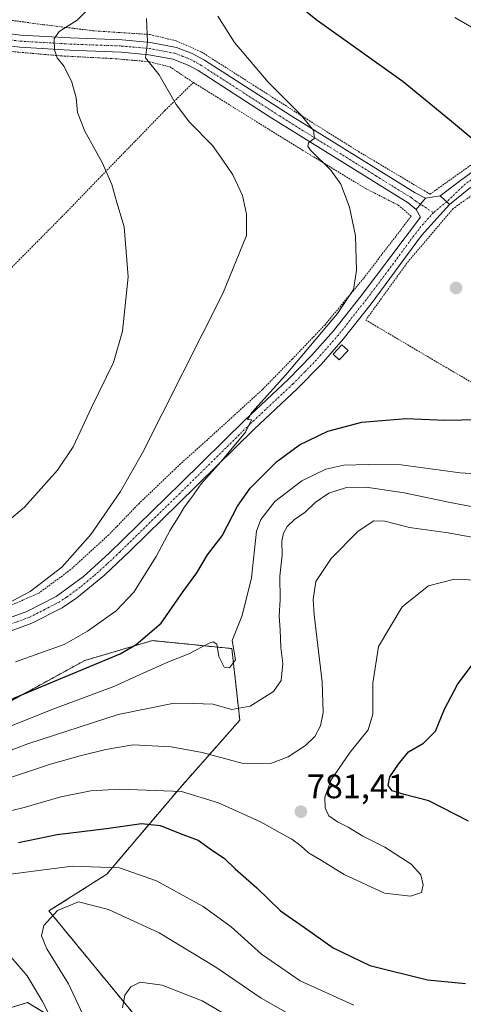
# Model space of a CAD drawing. Units: metres. Extents: x 593322 to 596758, y 4763770 to 4766130.
# Drawn here: x 594827 to 594958, y 4764723 to 4765013 of the extents above; entities that cross this region are included whole.
import ezdxf
from ezdxf.enums import TextEntityAlignment as Align

# ---------------------------------------------------------------- set-up
doc = ezdxf.new("R2010")
doc.units = ezdxf.units.M
doc.header["$MEASUREMENT"] = 0
doc.linetypes.add('TRAZO_Y_PUNTO', pattern=[1, 0.5, -0.25, 0, -0.25])
doc.linetypes.add('TRAZOS', pattern=[0.75, 0.5, -0.25])
for name, color, linetype, lineweight in [('Alambrada', 19, 'TRAZOS', 0), ('Arbolado forestal', 92, 'TRAZOS', 0), ('Arbolado forestal CxS', 92, 'Continuous', 0), ('Carátula', 7, 'Continuous', 5), ('Curva de nivel maestra', 36, 'Continuous', 30), ('Curva de nivel normal', 36, 'Continuous', 0), ('Edificación ligera', 1, 'Continuous', 0), ('Edificación ligera Cxs', 1, 'Continuous', 0), ('Pista no pavimentada', 254, 'Continuous', 13), ('Pista no pavimentada Cxs', 254, 'Continuous', 0), ('Pista pavimentada', 135, 'Continuous', 13), ('Pista pavimentada Cxs', 135, 'Continuous', 0), ('Pista pavimentada eje', 135, 'TRAZO_Y_PUNTO', 0), ('Prado', 92, 'Continuous', 0), ('Prado CxS', 92, 'Continuous', 0), ('Punto de cota en terreno', 7, 'Continuous', 0), ('Rótulo de punto de cota en terreno', 19, 'Continuous', 0)]:
    doc.layers.add(name, color=color, linetype=linetype, lineweight=lineweight)
doc.styles.add('Arial', font='arial.ttf', dxfattribs={"height": 0.2})

# ---------------------------------------------------------------- blocks, each defined once
blk = doc.blocks.new('*U150')
at = {"layer": 'Prado CxS', "color": 92, "linetype": 'Continuous', "lineweight": 0}
blk.add_polyline3d([(594818.91, 4764720.16, 776.88), (594829.8, 4764723.43, 772.71), (594832.21, 4764721.96, 771.91), (594854, 4764708.73, 762.96), (594864.37, 4764690.57, 761.53), (594880.79, 4764670.68, 761.96), (594889.43, 4764671.55, 756.87), (594882.94, 4764690.71, 753.94), (594863.04, 4764717.63, 758.62), (594836.11, 4764750.41, 765.07), (594853.11, 4764761.23, 768.58), (594874.75, 4764786.7, 780.07), (594892.3, 4764806.6, 788.66), (594889.96, 4764827.67, 794.73), (594866.55, 4764830.01, 798.8), (594846.65, 4764824.16, 801.17), (594819.93, 4764809.51, 798.9)], dxfattribs=at)
blk = doc.blocks.new('*U158')
at = {"layer": 'Arbolado forestal CxS', "color": 92, "linetype": 'Continuous', "lineweight": 0}
blk.add_polyline3d([(594819.93, 4764809.51, 798.9), (594846.65, 4764824.16, 801.17), (594866.55, 4764830.01, 798.8), (594889.96, 4764827.67, 794.73), (594892.3, 4764806.6, 788.66), (594874.75, 4764786.7, 780.07), (594853.11, 4764761.23, 768.58), (594836.11, 4764750.41, 765.07), (594863.04, 4764717.63, 758.62), (594882.94, 4764690.71, 753.94), (594889.43, 4764671.55, 756.87), (594880.79, 4764670.68, 761.96), (594864.37, 4764690.57, 761.53), (594854, 4764708.73, 762.96), (594832.21, 4764721.96, 771.91), (594829.8, 4764723.43, 772.71), (594818.91, 4764720.16, 776.88)], dxfattribs=at)
blk = doc.blocks.new('*U178')
at = {"layer": 'Curva de nivel normal', "color": 36, "linetype": 'Continuous', "lineweight": 0}
blk.add_polyline3d([(594864.78, 4765013.14, 810), (594865.13, 4765006.32, 810), (594864.52, 4765001.64, 810), (594868.55, 4764996.55, 810), (594873.61, 4764987.82, 810), (594877.47, 4764982.63, 810), (594884.22, 4764975.79, 810), (594887.28, 4764971.48, 810), (594890.23, 4764967.14, 810), (594893.08, 4764961.11, 810), (594894.29, 4764955.57, 810), (594894.25, 4764949.27, 810), (594887.29, 4764932.19, 810), (594863.66, 4764885.26, 810), (594857.16, 4764873.94, 810), (594848.46, 4764861.28, 810), (594839.89, 4764851.65, 810), (594830.6, 4764844.45, 810), (594822.24, 4764840.1, 810)], dxfattribs=at)
blk = doc.blocks.new('*U183')
at = {"layer": 'Curva de nivel normal', "color": 36, "linetype": 'Continuous', "lineweight": 0}
blk.add_polyline3d([(594972.08, 4764847.31, 780), (594955.5, 4764848.08, 780), (594947.89, 4764846.15, 780), (594940.16, 4764839.97, 780), (594933.16, 4764828.24, 780), (594931.43, 4764817.52, 780), (594931.45, 4764808.34, 780), (594930.08, 4764803.7, 780), (594924.8, 4764797.18, 780), (594919.17, 4764788.99, 780), (594917.39, 4764783.89, 780), (594917.42, 4764780.78, 780), (594918.54, 4764778.42, 780), (594921.09, 4764776.61, 780), (594924.21, 4764775.07, 780), (594928.56, 4764772.46, 780), (594935.02, 4764769.22, 780), (594942.74, 4764764.15, 780), (594945.62, 4764761.04, 780), (594946.32, 4764758.06, 780), (594945.77, 4764755.85, 780), (594942.59, 4764754.81, 780), (594934.94, 4764755.69, 780), (594923.05, 4764761.1, 780), (594916.41, 4764765.27, 780), (594912.49, 4764767.52, 780), (594910.28, 4764769.6, 780), (594907.67, 4764771.56, 780), (594904.16, 4764773.4, 780), (594898.43, 4764776.66, 780), (594886.02, 4764782.25, 780), (594875.11, 4764785.59, 780), (594856.98, 4764786.3, 780), (594848.47, 4764785.8, 780), (594839.63, 4764783.99, 780), (594828.77, 4764780.82, 780), (594819.01, 4764778.52, 780)], dxfattribs=at)
blk = doc.blocks.new('*U184')
at = {"layer": 'Curva de nivel normal', "color": 36, "linetype": 'Continuous', "lineweight": 0}
for points in [[(594822.08, 4764803.75, 795), (594837.57, 4764809.91, 795), (594855.17, 4764816.49, 795), (594862.94, 4764820.03, 795), (594871.26, 4764823.74, 795), (594877.32, 4764826.14, 795), (594883.26, 4764829.27, 795), (594884.44, 4764829.66, 795), (594885.51, 4764828.96, 795), (594886.12, 4764825.32, 795), (594887.69, 4764822.21, 795), (594889.26, 4764821.95, 795), (594891.07, 4764824.36, 795), (594890.01, 4764830.07, 795), (594892.98, 4764837.36, 795), (594895.77, 4764848.45, 795), (594897.2, 4764862.21, 795), (594898.51, 4764865.71, 795), (594902.64, 4764870.98, 795), (594910.6, 4764877.08, 795), (594917.66, 4764880.46, 795), (594922.9, 4764881.63, 795), (594930.26, 4764881.82, 795), (594939.81, 4764881.78, 795), (594957.19, 4764879.39, 795), (594979.08, 4764878.07, 795)], [(594967.55, 4765006.58, 795), (594955.6, 4765013.45, 795)]]:
    blk.add_polyline3d(points, dxfattribs=at)
blk = doc.blocks.new('*U189')
at = {"layer": 'Curva de nivel normal', "color": 36, "linetype": 'Continuous', "lineweight": 0}
for points in [[(594852.52, 4764687.92, 770), (594834.23, 4764723.71, 770), (594829.64, 4764731.35, 770), (594822.54, 4764739.6, 770)], [(594818.55, 4764760.46, 770), (594842.91, 4764763.62, 770), (594856.9, 4764763.09, 770), (594867.76, 4764759.24, 770), (594881.5, 4764751.68, 770), (594889.73, 4764745.78, 770), (594898.71, 4764737.7, 770), (594910.11, 4764729.84, 770), (594925.88, 4764722.62, 770)]]:
    blk.add_polyline3d(points, dxfattribs=at)
blk = doc.blocks.new('*U203')
at = {"layer": 'Curva de nivel normal', "color": 36, "linetype": 'Continuous', "lineweight": 0}
blk.add_polyline3d([(594820.57, 4764862.35, 815), (594828.91, 4764869.28, 815), (594838.65, 4764880.19, 815), (594843.21, 4764887.08, 815), (594848.65, 4764898.66, 815), (594855.12, 4764911.92, 815), (594857.76, 4764921.15, 815), (594859.41, 4764937.16, 815), (594858.24, 4764951.86, 815), (594856.05, 4764959.05, 815), (594854.6, 4764964.3, 815), (594851.76, 4764970.79, 815), (594846.66, 4764980.02, 815), (594844.5, 4764985.52, 815), (594844.15, 4764989.84, 815), (594842.85, 4764994.48, 815), (594840.62, 4764999.05, 815), (594838.5, 4765001.56, 815), (594837.71, 4765003.92, 815), (594837.68, 4765007.2, 815), (594839.12, 4765009.4, 815), (594844.41, 4765012.72, 815), (594850.37, 4765018.75, 815)], dxfattribs=at)
blk = doc.blocks.new('*U204')
at = {"layer": 'Curva de nivel normal', "color": 36, "linetype": 'Continuous', "lineweight": 0}
blk.add_polyline3d([(594806.24, 4764790.71, 790), (594829.86, 4764799.58, 790), (594856.48, 4764808.29, 790), (594872.94, 4764811.6, 790), (594878.68, 4764811.5, 790), (594884.4, 4764811.32, 790), (594889.99, 4764809.72, 790), (594895.33, 4764810.75, 790), (594902.2, 4764815.01, 790), (594904.46, 4764818.29, 790), (594904.97, 4764823.29, 790), (594904.37, 4764827.95, 790), (594904.22, 4764833.18, 790), (594903.85, 4764837.18, 790), (594904.17, 4764842.09, 790), (594904.06, 4764848.94, 790), (594904.74, 4764855.2, 790), (594904.68, 4764859.29, 790), (594905.16, 4764861.62, 790), (594906.23, 4764863.62, 790), (594908.37, 4764865.62, 790), (594911.6, 4764867.79, 790), (594914.49, 4764870.65, 790), (594918.5, 4764873.42, 790), (594923.74, 4764875.1, 790), (594929.56, 4764875.18, 790), (594940.72, 4764873.56, 790), (594954.26, 4764870.67, 790), (594968.22, 4764867.99, 790)], dxfattribs=at)
blk = doc.blocks.new('*U220')
at = {"layer": 'Curva de nivel normal', "color": 36, "linetype": 'Continuous', "lineweight": 0}
blk.add_polyline3d([(594826.27, 4764823.8, 805), (594840.57, 4764828.88, 805), (594847.42, 4764832.75, 805), (594855.94, 4764838.82, 805), (594861.11, 4764844.29, 805), (594867.67, 4764854.76, 805), (594871.8, 4764862.57, 805), (594874.13, 4764866.22, 805), (594875.97, 4764869.42, 805), (594878.16, 4764872.23, 805), (594880.9, 4764876.19, 805), (594886.76, 4764882.61, 805), (594894.01, 4764891.41, 805), (594895.76, 4764895.01, 805), (594894.54, 4764895.1, 805), (594895.82, 4764897.22, 805), (594905.84, 4764908.23, 805), (594921.03, 4764926.29, 805), (594925.75, 4764933.38, 805), (594926.7, 4764938.94, 805), (594926.34, 4764949.16, 805), (594924.64, 4764957.6, 805), (594922.09, 4764964.36, 805), (594919.1, 4764968.56, 805), (594913.17, 4764974.44, 805), (594912.3, 4764975.6, 805), (594912.53, 4764976.62, 805), (594914.2, 4764977.83, 805), (594914.1, 4764980.15, 805), (594910.36, 4764984.73, 805), (594900.66, 4764994.45, 805), (594890.72, 4765006.08, 805), (594885.86, 4765013.89, 805)], dxfattribs=at)
blk = doc.blocks.new('*U222')
at = {"layer": 'Curva de nivel normal', "color": 36, "linetype": 'Continuous', "lineweight": 0}
blk.add_polyline3d([(594909.98, 4764718.27, 765), (594898.59, 4764724.72, 765), (594885.29, 4764733.86, 765), (594868.56, 4764743.96, 765), (594853.64, 4764750.86, 765), (594844.83, 4764753.1, 765), (594838.59, 4764750.55, 765), (594834.63, 4764746.1, 765), (594833.95, 4764743.06, 765), (594835.52, 4764739.24, 765), (594841.9, 4764728.96, 765), (594852.43, 4764706.32, 765)], dxfattribs=at)
blk = doc.blocks.new('*U225')
at = {"layer": 'Curva de nivel maestra', "color": 36, "linetype": 'Continuous', "lineweight": 30}
for points in [[(594815.39, 4764808.72, 800), (594838.41, 4764818.33, 800), (594857.05, 4764826.13, 800), (594861.74, 4764828.88, 800), (594869.13, 4764835.15, 800), (594875.64, 4764844.5, 800), (594879.68, 4764849.95, 800), (594882.84, 4764855.29, 800), (594887.14, 4764860.85, 800), (594891.65, 4764869.55, 800), (594895.32, 4764874.85, 800), (594903.12, 4764882.61, 800), (594909.92, 4764887.67, 800), (594918.24, 4764891.68, 800), (594928.2, 4764894.31, 800), (594941.34, 4764895.39, 800), (594952.67, 4764894.92, 800), (594967.36, 4764895.19, 800)], [(594962.38, 4764976.35, 800), (594954.01, 4764983.39, 800), (594940.41, 4764994.5, 800), (594915.09, 4765012.63, 800), (594905.52, 4765020.26, 800)]]:
    blk.add_polyline3d(points, dxfattribs=at)
blk = doc.blocks.new('*U228')
at = {"layer": 'Curva de nivel maestra', "color": 36, "linetype": 'Continuous', "lineweight": 30}
for points in [[(594827.14, 4764770.53, 775), (594838.53, 4764772.89, 775), (594853.01, 4764774.72, 775), (594863.4, 4764776.16, 775), (594868.9, 4764775.54, 775), (594875.56, 4764772.87, 775), (594880.06, 4764771.21, 775), (594883.61, 4764768.66, 775), (594887.82, 4764765.89, 775), (594890.91, 4764762.77, 775), (594897.36, 4764757.24, 775), (594904.29, 4764750.4, 775), (594911.32, 4764745.54, 775), (594919.78, 4764739.54, 775), (594930.62, 4764734.36, 775), (594947.55, 4764730.1, 775), (594958.74, 4764729.05, 775)], [(594959.6, 4764776.84, 775), (594947.92, 4764782.83, 775), (594940.7, 4764784.7, 775), (594937.18, 4764785.74, 775), (594936, 4764787.38, 775), (594936.46, 4764789.9, 775), (594939.06, 4764793.63, 775), (594941.95, 4764797.3, 775), (594946.36, 4764799.8, 775), (594949.94, 4764803.32, 775), (594952.54, 4764809.8, 775), (594956.42, 4764817.1, 775), (594960.77, 4764822.87, 775)]]:
    blk.add_polyline3d(points, dxfattribs=at)
blk = doc.blocks.new('5PATER')
at = {"layer": 'Carátula', "linetype": 'Continuous', "lineweight": 5}
h = blk.add_hatch(color=250, dxfattribs=at)
edge = h.paths.add_edge_path()
edge.add_ellipse((0, 0.01), major_axis=(-1.33, -1.34), ratio=0.999422, start_angle=0, end_angle=360)

msp = doc.modelspace()

# ---------------------------------------------------------------- linework, layer by layer
at = {"layer": 'Alambrada', "color": 19, "linetype": 'TRAZOS', "lineweight": 0}
for points in [[(594820.74, 4765013.24, 820.35), (594834.53, 4765011.36, 817.55), (594849.05, 4765009.58, 813.39), (594865.81, 4765008.47, 810.05), (594873.53, 4765006.61, 808.74), (594880.98, 4765003.34, 807.87), (594912.73, 4764983.11, 805.15), (594927.26, 4764974.01, 803.71), (594948.3, 4764961.47, 802.05), (594961.84, 4764971.07, 800.47), (594972.18, 4764978.84, 798.86), (594976.87, 4764983.99, 797.71), (594979.01, 4764990.26, 796.81), (594981.09, 4764999.29, 795.53), (594979.8, 4765010.72, 793.5), (594975.98, 4765024.25, 790.66), (594968.94, 4765038.71, 787.36), (594962.39, 4765051.93, 784.82), (594959.89, 4765060.05, 782.12), (594960.35, 4765065.76, 780.66), (594962.33, 4765071.4, 779.09), (594965.1, 4765075.36, 777.77)], [(594803.23, 4765011.72, 826.78), (594807.44, 4765007.92, 819.26), (594812.72, 4765005.49, 818.71), (594822.23, 4765003.7, 817.52), (594839.87, 4765002.16, 814.88), (594855.82, 4765001.33, 811.79), (594865.76, 4765000.42, 810.22), (594871.73, 4764998.93, 809.2), (594878.64, 4764994.33, 808.67)], [(594878.64, 4764994.33, 808.67), (594870.23, 4764986.07, 810.93), (594850.8, 4764966.04, 815.65), (594841.35, 4764956.24, 817.43), (594810.37, 4764924.98, 822.24), (594799.35, 4764913.24, 822.41), (594786.85, 4764900.72, 822.55), (594778.3, 4764891.98, 822.33), (594771.78, 4764885.4, 820.94)], [(594878.64, 4764994.33, 808.67), (594910.87, 4764974.35, 805.86), (594929.28, 4764963.17, 803.73), (594938.96, 4764958.22, 802.85), (594942.78, 4764954.97, 802.6), (594928.75, 4764936.66, 805.19), (594917.4, 4764923.01, 805.5), (594907.74, 4764912.89, 806.57), (594898.92, 4764903.87, 806.2), (594882.75, 4764889.13, 807.32), (594874.85, 4764882.07, 808.13), (594862.73, 4764870.48, 809.11), (594853.71, 4764861.16, 809), (594842.49, 4764850.91, 809.69), (594833.3, 4764844.11, 809.82), (594826.33, 4764840.99, 810.19), (594813.65, 4764836.98, 810.32)], [(594966.28, 4764965.16, 800.37), (594955.14, 4764957.22, 807.34), (594941.96, 4764941.72, 807.03), (594929.39, 4764924.4, 805.43), (594952.32, 4764910.85, 803.46), (594971.5, 4764899.65, 801.11)]]:
    msp.add_polyline3d(points, dxfattribs=at)
at = {"layer": 'Arbolado forestal', "color": 92, "linetype": 'TRAZOS', "lineweight": 0}
msp.add_polyline3d([(594818.91, 4764720.16, 776.88), (594829.8, 4764723.43, 772.71), (594832.21, 4764721.96, 771.91), (594854, 4764708.73, 762.96), (594864.37, 4764690.57, 761.53), (594880.79, 4764670.68, 761.96), (594889.43, 4764671.55, 756.87), (594882.94, 4764690.71, 753.94), (594863.04, 4764717.63, 758.62), (594836.11, 4764750.41, 765.07), (594853.11, 4764761.23, 768.58), (594874.74, 4764786.7, 780.07), (594892.3, 4764806.6, 788.66), (594889.96, 4764827.67, 794.73), (594866.55, 4764830.01, 798.8), (594846.65, 4764824.16, 801.17), (594819.93, 4764809.51, 798.9)], dxfattribs=at)
at = {"layer": 'Curva de nivel normal', "color": 36, "linetype": 'Continuous', "lineweight": 0}
for points in [[(594810.09, 4764784.76, 785), (594836.57, 4764793.63, 785), (594845.32, 4764796.07, 785), (594852.9, 4764797.96, 785), (594860.88, 4764799.28, 785), (594872.13, 4764798.72, 785), (594881.23, 4764797.05, 785), (594893.25, 4764793.82, 785), (594901.65, 4764793.9, 785), (594906.58, 4764795.82, 785), (594911.61, 4764799.09, 785), (594914.41, 4764801.79, 785), (594916.07, 4764804.9, 785), (594916.9, 4764808.82, 785), (594916.51, 4764817.9, 785), (594914.16, 4764837.58, 785), (594913.88, 4764842.13, 785), (594914.65, 4764847.46, 785), (594919.2, 4764854.19, 785), (594927.2, 4764862.26, 785), (594931.78, 4764865.28, 785), (594935.06, 4764865.16, 785), (594942.24, 4764863.31, 785), (594953.71, 4764861.78, 785), (594969.72, 4764858.79, 785)], [(594857.78, 4764721.86, 760), (594858.42, 4764725.64, 760), (594860.24, 4764728.1, 760), (594862.93, 4764729.45, 760), (594869.43, 4764728.57, 760), (594881.26, 4764723.93, 760), (594891.44, 4764717.91, 760)]]:
    msp.add_polyline3d(points, dxfattribs=at)
at = {"layer": 'Edificación ligera', "color": 1, "linetype": 'Continuous', "lineweight": 0}
msp.add_polyline3d([(594924.18, 4764915.4, 804.65), (594921.58, 4764912.64, 804.62), (594919.77, 4764914.34, 804.79), (594922.35, 4764917.1, 804.76), (594924.18, 4764915.4, 804.65)], dxfattribs=at)
at = {"layer": 'Edificación ligera Cxs', "color": 1, "linetype": 'Continuous', "lineweight": 0}
msp.add_polyline3d([(594924.18, 4764915.4, 804.65), (594921.58, 4764912.64, 804.62), (594919.77, 4764914.34, 804.79), (594922.35, 4764917.1, 804.76), (594924.18, 4764915.4, 804.65)], close=True, dxfattribs=at)
at = {"layer": 'Pista no pavimentada', "color": 254, "linetype": 'Continuous', "lineweight": 13}
for points in [[(594817.56, 4765009.57, 818.22), (594827.87, 4765008.32, 816.21), (594842.44, 4765007.46, 814), (594857.65, 4765006.88, 810.87), (594866, 4765006.12, 809.61), (594873.68, 4765004.67, 808.59), (594878.32, 4765002.91, 807.93), (594881.88, 4765000.93, 807.37), (594907.09, 4764984.67, 805.34), (594943.95, 4764961.83, 802.18), (594947.02, 4764960.28, 802.04)], [(594944.24, 4764956.95, 802.38), (594941.85, 4764958.87, 802.45), (594900.94, 4764984.28, 805.78), (594880, 4764997.83, 807.91), (594877.3, 4764999.35, 808.15), (594872.67, 4765001.17, 808.72), (594865.5, 4765002.53, 809.77), (594857.41, 4765003.26, 811.07), (594842.26, 4765003.84, 814.04), (594827.54, 4765004.7, 816.41), (594816.89, 4765006, 817.99)], [(594944.24, 4764956.95, 802.38), (594947.02, 4764960.28, 802.04)], [(594944.24, 4764956.95, 802.38), (594947.02, 4764960.28, 802.04)], [(594947.02, 4764960.28, 802.04), (594951.28, 4764961, 801.63)], [(594951.28, 4764961, 801.63), (594952.8, 4764959.61, 801.61), (594953.22, 4764959.23, 801.61), (594954.08, 4764958.43, 801.61)], [(594820.38, 4764835.26, 808.49), (594829.59, 4764838.62, 808.24), (594838.19, 4764843, 808.16), (594846.25, 4764848.9, 807.99), (594853.87, 4764855.74, 807.75), (594874.95, 4764876.33, 805.64), (594893.88, 4764895, 805.17), (594906.56, 4764906.88, 804.93), (594913.56, 4764914.02, 804.78), (594919.87, 4764921.2, 804.88), (594928, 4764931.51, 804.68), (594945.48, 4764954.66, 802.38), (594944.24, 4764956.95, 802.38)], [(594954.08, 4764958.43, 801.61), (594945.81, 4764949.25, 802.59), (594931, 4764929.2, 804.46), (594922.79, 4764918.77, 804.69), (594916.22, 4764911.3, 804.64), (594909.21, 4764904.17, 804.42), (594896.51, 4764892.27, 804.5), (594874.3, 4764870.37, 805.21), (594860.03, 4764856.44, 807.14), (594852.43, 4764849.24, 807.81), (594844.34, 4764842.56, 807.82), (594840.02, 4764839.66, 807.91), (594831.11, 4764835.13, 807.99), (594821.48, 4764831.62, 807.89)]]:
    msp.add_polyline3d(points, dxfattribs=at)
at = {"layer": 'Pista no pavimentada Cxs', "color": 254, "linetype": 'Continuous', "lineweight": 0}
for points in [[(594817.56, 4765009.57, 818.22), (594827.87, 4765008.32, 816.21), (594842.44, 4765007.46, 814), (594857.65, 4765006.88, 810.87), (594866, 4765006.12, 809.61), (594873.68, 4765004.67, 808.59), (594878.32, 4765002.91, 807.93), (594881.88, 4765000.93, 807.37), (594907.09, 4764984.67, 805.34), (594943.95, 4764961.83, 802.18), (594947.02, 4764960.28, 802.04), (594947.02, 4764960.28, 802.04), (594944.24, 4764956.95, 802.38), (594941.85, 4764958.87, 802.45), (594900.94, 4764984.28, 805.78), (594880, 4764997.83, 807.91), (594877.3, 4764999.35, 808.15), (594872.67, 4765001.17, 808.72), (594865.5, 4765002.53, 809.77), (594857.41, 4765003.26, 811.07), (594842.26, 4765003.84, 814.04), (594827.54, 4765004.7, 816.41), (594816.89, 4765006, 817.99)], [(594820.38, 4764835.26, 808.49), (594829.59, 4764838.62, 808.24), (594838.19, 4764843, 808.16), (594846.25, 4764848.9, 807.99), (594853.87, 4764855.74, 807.75), (594874.95, 4764876.33, 805.64), (594893.88, 4764895, 805.17), (594906.56, 4764906.88, 804.93), (594913.56, 4764914.02, 804.78), (594919.87, 4764921.2, 804.88), (594928, 4764931.51, 804.68), (594945.48, 4764954.66, 802.38), (594944.24, 4764956.95, 802.38), (594947.02, 4764960.28, 802.04), (594951.28, 4764961, 801.63), (594952.8, 4764959.61, 801.61), (594953.22, 4764959.23, 801.61), (594954.08, 4764958.43, 801.61), (594954.08, 4764958.43, 801.61), (594945.81, 4764949.25, 802.59), (594931, 4764929.2, 804.46), (594922.79, 4764918.77, 804.69), (594916.22, 4764911.3, 804.64), (594909.21, 4764904.17, 804.42), (594896.51, 4764892.27, 804.5), (594874.3, 4764870.37, 805.21), (594860.03, 4764856.44, 807.14), (594852.43, 4764849.24, 807.81), (594844.34, 4764842.56, 807.82), (594840.02, 4764839.66, 807.91), (594831.11, 4764835.13, 807.99), (594821.48, 4764831.62, 807.89)]]:
    msp.add_polyline3d(points, dxfattribs=at)
at = {"layer": 'Pista pavimentada', "color": 135, "linetype": 'Continuous', "lineweight": 13}
for points in [[(594951.28, 4764961, 801.63), (594957.64, 4764965.81, 800.84), (594966.58, 4764972.21, 799.55), (594973.71, 4764977.89, 798.18), (594976.87, 4764980.95, 797.58), (594980.23, 4764986.29, 796.21), (594982.18, 4764990.61, 795.12), (594983.98, 4764996.81, 794), (594984.61, 4765001.98, 792.78), (594984.25, 4765007.85, 791.46), (594983.25, 4765013.51, 790.24)], [(594980.1, 4764979.6, 797.19), (594979.57, 4764978.76, 797.35), (594975.99, 4764975.3, 798.2), (594968.66, 4764969.46, 799.52), (594959.74, 4764963.07, 800.78), (594954.08, 4764958.43, 801.61)], [(594951.28, 4764961, 801.63), (594952.8, 4764959.61, 801.61), (594953.22, 4764959.23, 801.61), (594954.08, 4764958.43, 801.61)]]:
    msp.add_polyline3d(points, dxfattribs=at)
at = {"layer": 'Pista pavimentada Cxs', "color": 135, "linetype": 'Continuous', "lineweight": 0}
msp.add_polyline3d([(594959.74, 4764963.07, 800.78), (594954.08, 4764958.43, 801.61), (594953.22, 4764959.23, 801.61), (594952.8, 4764959.61, 801.61), (594951.28, 4764961, 801.63), (594957.64, 4764965.81, 800.84), (594966.58, 4764972.21, 799.55)], dxfattribs=at)
at = {"layer": 'Pista pavimentada eje', "color": 135, "linetype": 'TRAZO_Y_PUNTO', "lineweight": 0}
for points in [[(594822.55, 4765007.14, 817.12), (594827.71, 4765006.51, 816.3), (594835.07, 4765006.08, 815.17), (594842.35, 4765005.65, 814.02), (594857.53, 4765005.07, 810.96), (594861.58, 4765004.71, 810.38), (594865.75, 4765004.33, 809.65), (594869.34, 4765003.65, 809.19), (594873.18, 4765002.92, 808.75), (594875.5, 4765002.04, 808.46), (594877.81, 4765001.13, 808.08), (594879.59, 4765000.14, 807.83), (594880.94, 4764999.38, 807.74), (594891.41, 4764992.61, 806.83), (594904.02, 4764984.48, 805.6), (594914.24, 4764978.12, 804.82), (594927.29, 4764970.04, 803.25), (594932.4, 4764966.86, 803.01), (594937.79, 4764963.53, 802.68), (594942.9, 4764960.35, 802.33), (594944.1, 4764959.39, 802.29), (594949.31, 4764955.99, 802.07)], [(594980.17, 4764982.95, 796.75), (594978.35, 4764980.07, 797.39), (594976.43, 4764978.13, 797.74), (594974.85, 4764976.6, 798.16), (594967.62, 4764970.84, 799.52), (594958.69, 4764964.44, 800.79), (594953.22, 4764959.23, 801.61), (594949.31, 4764955.99, 802.07)], [(594949.31, 4764955.99, 802.07), (594945.65, 4764951.96, 802.48), (594943.46, 4764949.06, 802.68), (594936.06, 4764939.04, 803.77), (594929.5, 4764930.36, 804.55), (594925.44, 4764925.2, 804.72), (594921.33, 4764919.99, 804.77), (594914.89, 4764912.66, 804.74), (594911.39, 4764909.09, 804.86), (594907.89, 4764905.53, 804.74), (594895.2, 4764893.64, 804.93), (594874.63, 4764873.35, 805.4), (594867.49, 4764866.39, 806.02), (594856.95, 4764856.09, 807.37), (594853.15, 4764852.49, 807.64), (594849.34, 4764849.07, 807.95), (594845.3, 4764845.73, 807.99), (594841.27, 4764842.78, 808.02), (594839.11, 4764841.33, 808.05), (594834.81, 4764839.14, 808.2), (594830.35, 4764836.88, 808.11), (594820.93, 4764833.44, 808.17)]]:
    msp.add_polyline3d(points, dxfattribs=at)
at = {"layer": 'Prado', "color": 92, "linetype": 'Continuous', "lineweight": 0}
msp.add_polyline3d([(594818.91, 4764720.16, 776.88), (594829.8, 4764723.43, 772.71), (594832.21, 4764721.96, 771.91), (594854, 4764708.73, 762.96), (594864.37, 4764690.57, 761.53), (594880.79, 4764670.68, 761.96), (594889.43, 4764671.55, 756.87), (594882.94, 4764690.71, 753.94), (594863.04, 4764717.63, 758.62), (594836.11, 4764750.41, 765.07), (594853.11, 4764761.23, 768.58), (594874.74, 4764786.7, 780.07), (594892.3, 4764806.6, 788.66), (594889.96, 4764827.67, 794.73), (594866.55, 4764830.01, 798.8), (594846.65, 4764824.16, 801.17), (594819.93, 4764809.51, 798.9)], dxfattribs=at)

# ---------------------------------------------------------------- block references
at = {"layer": 'Arbolado forestal CxS', "color": 92, "linetype": 'Continuous', "lineweight": 0}
msp.add_blockref('*U158', (0, 0), dxfattribs=at)
at = {"layer": 'Curva de nivel maestra', "color": 36, "linetype": 'Continuous', "lineweight": 30}
for name in ['*U225', '*U228']:
    msp.add_blockref(name, (0, 0), dxfattribs=at)
at = {"layer": 'Curva de nivel normal', "color": 36, "linetype": 'Continuous', "lineweight": 0}
for name in ['*U220', '*U183', '*U189', '*U203', '*U178', '*U184', '*U204', '*U222']:
    msp.add_blockref(name, (0, 0), dxfattribs=at)
at = {"layer": 'Prado CxS', "color": 92, "linetype": 'Continuous', "lineweight": 0}
msp.add_blockref('*U150', (0, 0), dxfattribs=at)
at = {"layer": 'Punto de cota en terreno', "linetype": 'Continuous', "lineweight": 0}
for p in [(594955.98, 4764933.84, 802.45), (594910.29, 4764779.64, 781.41)]:
    msp.add_blockref('5PATER', p, dxfattribs=at)

# ---------------------------------------------------------------- texts
at = {"layer": 'Rótulo de punto de cota en terreno', "color": 19, "linetype": 'Continuous', "lineweight": 0, "style": 'Arial'}
msp.add_text('781,41', height=7, dxfattribs=at).set_placement((594912.05, 4764781.4), align=Align.BOTTOM_LEFT)

doc.saveas('drawing.dxf')
